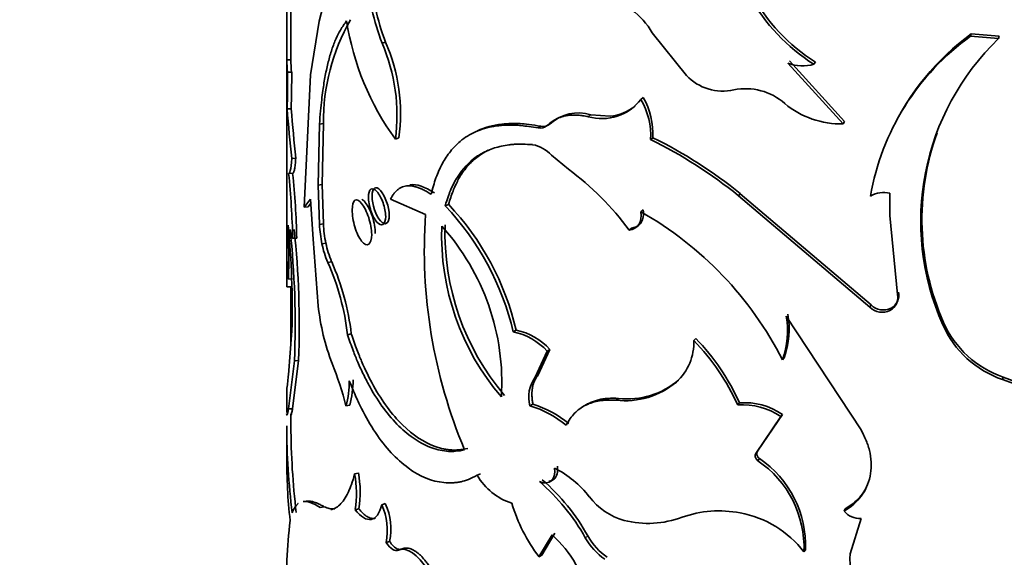
# Model space of a CAD drawing. Units: millimetres. Extents: x 0 to 1597, y 0 to 2037.
# Drawn here: x 499 to 523, y 437 to 450 of the extents above; entities that cross this region are included whole.
import ezdxf
from ezdxf import colors
from ezdxf.entities.mleader import LeaderData, LeaderLine
from ezdxf.math import Vec2, Vec3

# ---------------------------------------------------------------- set-up
doc = ezdxf.new("R2010")
doc.units = ezdxf.units.MM
doc.layers.add('DV7_Défaut', color=7, linetype='Continuous')
doc.layers.add('Défaut', color=7, linetype='Continuous')

# ---------------------------------------------------------------- blocks, each defined once
blk = doc.blocks.new('_DOT')
at = {"color": 0}
blk.add_line((0, 0), (-1, 0), dxfattribs=at)
at = {"color": 0, "const_width": 0.333}
blk.add_lwpolyline([(-0.1665, 0, 1), (0.1665, 0, 1)], format="xyb", close=True, dxfattribs=at)
blk = doc.blocks.new('SE6')
at = {"layer": 'DV7_Défaut', "color": 7, "linetype": 'Continuous', "lineweight": 35}
for p, q in [((505.506, 452.186), (505.506, 449.273)), ((506.204, 450.255), (506.426, 451.104)), ((505.992, 448.925), (506.204, 450.255)), ((514.415, 449.965), (515.256, 448.911)), ((522.274, 449.937), (522.258, 449.88)), ((522.948, 449.822), (522.258, 449.88)), ((522.961, 449.879), (522.274, 449.937)), ((522.961, 449.879), (522.948, 449.822)), ((507.843, 449.735), (507.755, 449.707)), ((505.406, 449.274), (505.406, 443.778)), ((505.507, 449.299), (505.407, 449.299)), ((519.121, 447.719), (517.754, 449.219)), ((519.153, 447.774), (517.793, 449.272)), ((518.434, 449.243), (518.399, 449.189)), ((505.529, 448.994), (505.429, 448.992)), ((505.835, 445.663), (505.992, 448.925)), ((514.192, 448.371), (514.136, 448.324)), ((505.517, 448.089), (505.417, 448.088)), ((513.38, 447.91), (512.898, 447.941)), ((506.181, 446.208), (506.214, 447.711)), ((506.31, 447.727), (506.214, 447.711)), ((506.277, 446.223), (506.31, 447.727)), ((511.668, 447.66), (511.599, 447.618)), ((519.153, 447.774), (519.121, 447.719)), ((508.171, 447.371), (508.085, 447.343)), ((514.427, 447.378), (514.372, 447.33)), ((512.346, 446.602), (511.935, 446.951)), ((505.63, 446.874), (505.531, 446.867)), ((505.553, 446.5), (505.453, 446.496)), ((506.277, 446.223), (506.181, 446.208)), ((506.214, 445.237), (506.181, 446.208)), ((506.31, 445.253), (506.277, 446.223)), ((516.582, 445.998), (516.538, 445.947)), ((519.777, 443.197), (516.538, 445.947)), ((519.806, 443.253), (516.582, 445.998)), ((520.27, 446.007), (520.272, 445.461)), ((505.992, 445.863), (505.835, 445.663)), ((505.999, 445.761), (505.932, 445.675)), ((506.058, 444.879), (505.992, 445.863)), ((507.963, 445.859), (508.827, 445.487)), ((509.392, 445.735), (509.312, 445.701)), ((505.932, 445.675), (505.835, 445.663)), ((514.192, 445.598), (514.136, 445.55)), ((520.272, 445.461), (520.458, 443.515)), ((506.31, 445.253), (506.214, 445.237)), ((513.902, 445.147), (513.844, 445.1)), ((505.654, 444.899), (505.554, 444.892)), ((506.181, 443.231), (506.058, 444.879)), ((506.371, 444.779), (506.275, 444.762)), ((506.514, 444.318), (506.419, 444.3)), ((505.55, 443.895), (505.451, 443.892)), ((505.507, 443.699), (505.407, 443.699)), ((505.506, 443.699), (505.506, 442.254)), ((520.483, 443.571), (520.458, 443.515)), ((519.806, 443.253), (519.777, 443.197)), ((520.298, 443.172), (520.272, 443.116)), ((519.559, 440.172), (517.715, 442.976)), ((521.592, 442.824), (521.572, 442.767)), ((505.449, 441.53), (505.535, 442.617)), ((511.061, 442.629), (510.989, 442.589)), ((506.997, 442.538), (506.905, 442.516)), ((515.489, 442.428), (515.439, 442.378)), ((511.826, 442.114), (511.529, 441.472)), ((511.894, 442.156), (511.598, 441.514)), ((511.894, 442.156), (511.826, 442.114)), ((505.598, 441.878), (505.451, 440.692)), ((505.697, 441.886), (505.55, 440.696)), ((505.697, 441.886), (505.598, 441.878)), ((517.662, 441.953), (517.623, 441.9)), ((511.598, 441.514), (511.529, 441.472)), ((515.064, 441.403), (515.012, 441.354)), ((523.059, 441.473), (523.047, 441.416)), ((524.636, 440.833), (523.047, 441.416)), ((524.641, 440.891), (523.059, 441.473)), ((505.406, 441.163), (505.406, 440.601)), ((513.582, 440.949), (513.522, 440.903)), ((505.55, 440.696), (505.451, 440.692)), ((506.96, 440.785), (506.867, 440.763)), ((511.471, 440.805), (511.401, 440.764)), ((516.564, 440.839), (516.52, 440.787)), ((505.506, 440.57), (505.506, 440.246)), ((517.58, 440.503), (516.968, 439.592)), ((517.62, 440.556), (517.01, 439.645)), ((517.62, 440.556), (517.58, 440.503)), ((505.406, 440.246), (505.406, 439.461)), ((517.01, 439.645), (516.968, 439.592)), ((517.056, 439.466), (517.013, 439.414)), ((507.172, 439.11), (507.08, 439.087)), ((510.179, 439.091), (510.102, 439.054)), ((506.33, 438.277), (506.234, 438.261)), ((507.184, 438.23), (507.092, 438.206)), ((507.836, 438.355), (507.747, 438.328)), ((519.171, 438.223), (519.139, 438.169)), ((519.291, 437.121), (519.56, 437.99)), ((511.944, 437.588), (511.623, 437.041)), ((512.011, 437.63), (511.693, 437.083)), ((507.942, 437.424), (507.854, 437.397)), ((508.251, 437.239), (508.165, 437.209)), ((518.188, 437.218), (518.151, 437.164)), ((511.693, 437.083), (511.623, 437.041))]:
    blk.add_line(p, q, dxfattribs=at)
at = {"layer": 'DV7_Défaut', "color": 7, "linetype": 'Continuous', "lineweight": 18}
for p, q in [((512.898, 447.941), (512.835, 447.897)), ((511.895, 447.722), (511.827, 447.679)), ((512.828, 437.557), (512.765, 437.513))]:
    blk.add_line(p, q, dxfattribs=at)
at = {"layer": 'DV7_Défaut', "color": 7, "linetype": 'Continuous', "lineweight": 35}
for centre, radius, start, end in [((513.609, 451.907), 6.254, 184.7017, 200.5916), ((513.64, 451.915), 6.193, 184.5898, 200.6128), ((520.884, 453.122), 4.653, 208.9673, 237.7182), ((520.928, 453.168), 4.65, 208.8931, 237.5735), ((593.613, 449.496), 88.206, 179.2867, 180.12807), ((512.702, 448.945), 1.994, 30.7755, 52.798), ((511.437, 447.756), 5.128, 150.4766, 180.3243), ((513.46, 451.263), 6.653, 188.6544, 216.1036), ((525.822, 444.906), 6.118, 125.6261, 170.3218), ((525.918, 444.933), 6.19, 126.062, 155.0676), ((527.281, 445.315), 6.251, 133.8712, 204.0548), ((503.687, 447.935), 4.437, 352.3228, 23.541), ((503.793, 447.968), 4.419, 352.2368, 23.5603), ((508.321, 449.352), 2.914, 181.0364, 187.1086), ((508.736, 449.375), 3.23, 181.3457, 186.7628), ((518.121, 450.154), 1.005, 248.623, 286.0469), ((479.559, 448.88), 25.871, 358.2455, 0.2477), ((481.203, 448.86), 24.326, 358.1854, 0.3167), ((516.155, 449.769), 1.242, 223.6451, 282.5229), ((512.634, 447.479), 1.796, 356.7785, 29.8041), ((516.719, 447.15), 1.437, 48.1675, 101.8368), ((513.175, 449.056), 1.208, 253.6555, 322.6982), ((513.275, 449.041), 1.136, 275.3001, 308.926), ((512.594, 447.433), 1.781, 356.6825, 30.0164), ((519.068, 449.894), 2.176, 230.2807, 271.3863), ((573.472, 453.803), 68.295, 184.80054, 185.82869), ((560.081, 452.546), 54.745, 184.669, 185.9468), ((512.589, 446.955), 1.034, 72.5612, 132.1462), ((511.655, 447.866), 0.254, 257.2853, 312.6797), ((511.723, 447.907), 0.253, 257.5416, 312.8573), ((527.377, 445.361), 6.318, 160.1958, 203.6836), ((511.312, 446.366), 0.854, 43.196, 79.5608), ((509.398, 437.153), 11.328, 50.928, 63.9555), ((509.534, 437.358), 11.151, 50.7908, 63.969), ((485.235, 444.415), 20.325, 1.3457, 5.8755), ((486.568, 444.502), 19.09, 1.1925, 6.0064), ((508.196, 440.962), 7.002, 36.2247, 53.6498), ((520.11, 445.443), 0.586, 74.1194, 122.9583), ((504.371, 441.03), 6.799, 13.2584, 43.3935), ((504.482, 441.096), 6.755, 13.1222, 43.3794), ((521.505, 444.605), 12.708, 176.0201, 202.8084), ((509.793, 437.911), 8.788, 26.9967, 60.3806), ((482.887, 444.379), 22.569, 358.7624, 2.1372), ((483.881, 443.132), 21.661, 358.6372, 5.5339), ((509.575, 445.433), 3.367, 183.3411, 191.4922), ((509.666, 445.447), 3.362, 183.3137, 191.465), ((515.511, 445.029), 6.206, 178.1431, 220.1884), ((483.533, 442.763), 22.082, 357.7032, 6.1086), ((483.916, 442.782), 21.799, 357.6441, 6.1519), ((515.382, 444.982), 6.159, 178.0045, 220.4607), ((504.947, 441.342), 5.76, 356.4528, 42.0124), ((508.479, 445.194), 2.246, 191.0756, 203.4444), ((508.568, 445.208), 2.238, 191.0383, 203.4114), ((371.458, 444.4), 133.95, 359.70036, 0.11873), ((512.154, 444.647), 6.746, 179.7468, 186.4328), ((500.863, 441.829), 6.081, 6.4929, 23.9818), ((500.937, 441.848), 6.1, 6.4994, 23.8921), ((520.097, 443.44), 0.368, 298.2967, 11.7257), ((520.118, 443.498), 0.372, 298.9255, 11.3308), ((511.947, 443.875), 5.801, 186.369, 200.8509), ((515.767, 442.656), 2.021, 339.6544, 10.6487), ((520.083, 443.515), 0.441, 226.0816, 295.3267), ((520.111, 443.573), 0.442, 226.3697, 295.0385), ((515.717, 442.604), 2.032, 339.72, 10.5338), ((523.88, 443.838), 2.503, 203.9023, 250.8507), ((510.681, 441.075), 1.545, 42.2268, 78.5199), ((510.769, 441.147), 1.511, 41.8915, 78.8551), ((523.852, 443.775), 2.493, 203.8568, 251.152), ((514.11, 442.331), 1.329, 312.6943, 2.0468), ((511.324, 438.421), 5.709, 24.4862, 43.8849), ((511.469, 438.55), 5.585, 24.1868, 43.9749), ((499.221, 438.849), 7.881, 14.0542, 22.0666), ((504.672, 441.366), 2.276, 344.6348, 0.5013), ((504.755, 441.387), 2.286, 344.7054, 0.5172), ((512.2, 440.986), 0.829, 144.0918, 195.5157), ((513.74, 442.868), 1.977, 263.6658, 310.0136), ((513.8, 442.884), 1.947, 263.5684, 310.4741), ((516.7, 439.235), 1.609, 55.1541, 94.8522), ((510.708, 438.398), 2.466, 50.0089, 73.6731), ((510.718, 438.332), 2.585, 50.6206, 73.0614), ((516.652, 439.16), 1.633, 55.3506, 94.6558), ((522.447, 440.261), 17.038, 179.9515, 187.1856), ((523.853, 440.328), 18.343, 180.1737, 186.8627), ((518.2, 439.359), 12.789, 179.3291, 186.3779), ((515.559, 437.265), 2.595, 357.7659, 55.8961), ((515.613, 437.33), 2.577, 357.4985, 55.9411), ((510.794, 436.903), 2.628, 38.0522, 62.4717), ((504.601, 438.613), 2.524, 350.7233, 10.8155), ((504.702, 438.637), 2.515, 350.6821, 10.8492), ((511.426, 439.819), 1.53, 210.0187, 251.9347), ((508.3, 435.028), 5.187, 29.1852, 48.9742), ((508.144, 434.902), 5.307, 29.4612, 48.8618), ((514.174, 439.527), 1.651, 217.4777, 254.1364), ((506.393, 437.701), 1.492, 348.2545, 24.8769), ((506.506, 437.731), 1.469, 347.9382, 25.1365), ((514.853, 439.511), 4.065, 196.3713, 217.4096), ((516.058, 435.479), 2.697, 78.8382, 109.683), ((518.043, 436.432), 12.643, 173.1546, 182.0704), ((514.307, 440.292), 2.424, 256.0453, 290.3273), ((516.128, 435.621), 2.545, 37.3343, 79.7729), ((519.524, 438.49), 0.501, 219.8544, 274.1342), ((509.974, 435.394), 2.948, 11.4272, 48.0689), ((514.158, 438.297), 1.599, 209.3948, 235.1485), ((514.215, 438.334), 1.589, 209.2757, 235.1015), ((520.172, 436.993), 0.891, 171.6867, 238.0547)]:
    blk.add_arc(centre, radius, start, end, dxfattribs=at)
for points, knots in [([(506.214, 447.711), (506.222, 447.821), (506.239, 448.026), (506.266, 448.303), (506.302, 448.599), (506.355, 448.914), (506.428, 449.252), (506.516, 449.556), (506.616, 449.82), (506.737, 450.054), (506.831, 450.188), (506.883, 450.262)], [0, 0, 0, 0, 0.095379, 0.178619, 0.249821, 0.375574, 0.499773, 0.623958, 0.749844, 0.86126, 1, 1, 1, 1]), ([(512.835, 447.897), (512.792, 447.905), (512.707, 447.921), (512.585, 447.934), (512.47, 447.938), (512.362, 447.932), (512.239, 447.912), (512.102, 447.869), (511.956, 447.791), (511.871, 447.717), (511.827, 447.679)], [0, 0, 0, 0, 0.106133, 0.208809, 0.308454, 0.40553, 0.500538, 0.659842, 0.82561, 1, 1, 1, 1]), ([(511.599, 447.618), (511.524, 447.631), (511.383, 447.653), (511.193, 447.678), (510.987, 447.693), (510.76, 447.69), (510.426, 447.653), (510.05, 447.542), (509.701, 447.324), (509.435, 447.051), (509.269, 446.798), (509.156, 446.572), (509.057, 446.328), (509.002, 446.121), (508.965, 445.982)], [0, 0, 0, 0, 0.054966, 0.102214, 0.141807, 0.214059, 0.286457, 0.429115, 0.572064, 0.67895, 0.786561, 0.840741, 0.892629, 1, 1, 1, 1]), ([(511.668, 447.66), (511.455, 447.695), (511.286, 447.718), (511.123, 447.728), (511.091, 447.729), (511.012, 447.731), (510.973, 447.731), (510.857, 447.728), (510.782, 447.722), (510.486, 447.688), (510.286, 447.633), (510.106, 447.546)], [0, 0, 0, 0, 0.284104, 0.284104, 0.35513, 0.35513, 0.426156, 0.426156, 0.568207, 0.568207, 1, 1, 1, 1]), ([(511.467, 447.207), (511.288, 447.217), (511.156, 447.221), (511.056, 447.217), (511.036, 447.216), (511.005, 447.214), (510.989, 447.213), (510.943, 447.209), (510.912, 447.205), (510.82, 447.194), (510.759, 447.183), (510.578, 447.144), (510.472, 447.11), (510.265, 447.021), (510.168, 446.968), (509.896, 446.776), (509.742, 446.611), (509.549, 446.308), (509.49, 446.195), (509.435, 446.066), (509.433, 446.059), (509.423, 446.035), (509.419, 446.023), (509.404, 445.984), (509.394, 445.955), (509.361, 445.86), (509.338, 445.786), (509.312, 445.701)], [0, 0, 0, 0, 0.125, 0.125, 0.140625, 0.140625, 0.15625, 0.15625, 0.1875, 0.1875, 0.25, 0.25, 0.375, 0.375, 0.5, 0.5, 0.75, 0.75, 0.875, 0.875, 0.890625, 0.890625, 0.90625, 0.90625, 0.9375, 0.9375, 1, 1, 1, 1]), ([(510.365, 447.067), (510.291, 447.03), (510.126, 446.931), (509.896, 446.73), (509.73, 446.513), (509.625, 446.33), (509.563, 446.203), (509.503, 446.061), (509.445, 445.904), (509.41, 445.793), (509.392, 445.735)], [0, 0, 0, 0, 0.1559, 0.366947, 0.577936, 0.653738, 0.733711, 0.817999, 0.906727, 1, 1, 1, 1]), ([(505.63, 446.874), (505.628, 446.845), (505.623, 446.789), (505.616, 446.716), (505.608, 446.654), (505.599, 446.601), (505.59, 446.56), (505.581, 446.529), (505.572, 446.508), (505.562, 446.497), (505.556, 446.499), (505.553, 446.5)], [0, 0, 0, 0, 0.113656, 0.225417, 0.335805, 0.445362, 0.554639, 0.664195, 0.774583, 0.886344, 1, 1, 1, 1]), ([(507.933, 445.465), (507.932, 445.673), (507.833, 445.946), (507.601, 446.207), (507.512, 446.145), (507.511, 445.731), (507.601, 445.455), (507.833, 445.194), (507.933, 445.257), (507.933, 445.465)], [0, 0, 0, 0, 0.25, 0.25, 0.5, 0.5, 0.75, 0.75, 1, 1, 1, 1]), ([(508.965, 445.982), (508.931, 446.003), (508.864, 446.045), (508.768, 446.096), (508.677, 446.137), (508.591, 446.166), (508.509, 446.185), (508.431, 446.193), (508.358, 446.19), (508.29, 446.176), (508.225, 446.151), (508.165, 446.115), (508.108, 446.068), (508.056, 446.01), (508.007, 445.941), (507.977, 445.887), (507.963, 445.859)], [0, 0, 0, 0, 0.07591, 0.149846, 0.222093, 0.292955, 0.362756, 0.431831, 0.50053, 0.569206, 0.638213, 0.7079, 0.778607, 0.850658, 0.92436, 1, 1, 1, 1]), ([(507.845, 445.438), (507.845, 445.536), (507.796, 445.784), (507.627, 446.09), (507.465, 446.156), (507.4, 445.939), (507.465, 445.565), (507.627, 445.257), (507.796, 445.193), (507.845, 445.339), (507.845, 445.438)], [0, 0, 0, 0, 0.12478, 0.25, 0.37522, 0.5, 0.62478, 0.75, 0.87522, 1, 1, 1, 1]), ([(507.5, 444.993), (507.5, 445.115), (507.444, 445.423), (507.251, 445.807), (507.069, 445.894), (506.996, 445.628), (507.069, 445.163), (507.251, 444.776), (507.444, 444.692), (507.5, 444.872), (507.5, 444.993)], [0, 0, 0, 0, 0.12478, 0.25, 0.37522, 0.5, 0.62478, 0.75, 0.87522, 1, 1, 1, 1]), ([(507.59, 445.019), (507.59, 445.148), (507.565, 445.286), (507.468, 445.584), (507.41, 445.699), (507.311, 445.822), (507.281, 445.848), (507.254, 445.861)], [0, 0, 0, 0, 0.401546, 0.401546, 0.803092, 0.803092, 1, 1, 1, 1]), ([(514.192, 445.598), (514.196, 445.538), (514.202, 445.422), (514.157, 445.309), (514.107, 445.244), (514.066, 445.207), (514.018, 445.179), (513.963, 445.158), (513.923, 445.151), (513.902, 445.147)], [0, 0, 0, 0, 0.255545, 0.498866, 0.596716, 0.694244, 0.792995, 0.894456, 1, 1, 1, 1]), ([(509.79, 439.679), (509.716, 439.666), (509.586, 439.644), (509.387, 439.638), (509.19, 439.668), (508.914, 439.746), (508.569, 439.921), (508.168, 440.249), (507.793, 440.684), (507.509, 441.129), (507.302, 441.524), (507.164, 441.824), (507.031, 442.157), (506.95, 442.386), (506.905, 442.516)], [0, 0, 0, 0, 0.07059, 0.124906, 0.187256, 0.24997, 0.374839, 0.5, 0.625122, 0.75003, 0.812703, 0.875094, 0.929391, 1, 1, 1, 1]), ([(509.868, 439.715), (509.704, 439.683), (509.574, 439.672), (509.462, 439.679), (509.441, 439.681), (509.407, 439.684), (509.39, 439.686), (509.339, 439.693), (509.305, 439.699), (509.203, 439.721), (509.134, 439.74), (508.788, 439.864), (508.519, 440.04), (507.998, 440.552), (507.763, 440.872), (507.442, 441.448), (507.343, 441.651), (507.24, 441.892), (507.234, 441.906), (507.216, 441.949), (507.206, 441.972), (507.178, 442.044), (507.157, 442.096), (507.094, 442.264), (507.047, 442.393), (506.997, 442.538)], [0, 0, 0, 0, 0.125, 0.125, 0.140625, 0.140625, 0.15625, 0.15625, 0.1875, 0.1875, 0.25, 0.25, 0.5, 0.5, 0.75, 0.75, 0.875, 0.875, 0.890625, 0.890625, 0.90625, 0.90625, 0.9375, 0.9375, 1, 1, 1, 1]), ([(505.407, 441.127), (505.407, 441.127), (505.407, 441.127), (505.406, 441.131), (505.406, 441.138), (505.41, 441.175), (505.415, 441.22), (505.423, 441.292), (505.424, 441.297), (505.426, 441.312), (505.427, 441.32), (505.429, 441.345), (505.431, 441.364), (505.438, 441.425), (505.443, 441.474), (505.449, 441.53)], [0, 0, 0, 0, 0.052644, 0.052644, 0.242115, 0.242115, 0.621058, 0.621058, 0.668425, 0.668425, 0.715793, 0.715793, 0.810529, 0.810529, 1, 1, 1, 1]), ([(510.102, 439.054), (509.94, 438.97), (509.809, 438.918), (509.694, 438.893), (509.673, 438.889), (509.638, 438.883), (509.62, 438.88), (509.568, 438.873), (509.532, 438.87), (509.425, 438.864), (509.353, 438.866), (508.986, 438.903), (508.691, 439.023), (508.11, 439.446), (507.842, 439.737), (507.471, 440.29), (507.355, 440.489), (507.234, 440.729), (507.227, 440.743), (507.206, 440.787), (507.195, 440.81), (507.161, 440.883), (507.137, 440.935), (507.062, 441.106), (507.007, 441.237), (506.948, 441.386)], [0, 0, 0, 0, 0.125, 0.125, 0.140625, 0.140625, 0.15625, 0.15625, 0.1875, 0.1875, 0.25, 0.25, 0.5, 0.5, 0.75, 0.75, 0.875, 0.875, 0.890625, 0.890625, 0.90625, 0.90625, 0.9375, 0.9375, 1, 1, 1, 1]), ([(511.598, 441.514), (511.583, 441.495), (511.554, 441.459), (511.519, 441.397), (511.49, 441.329), (511.469, 441.256), (511.455, 441.177), (511.448, 441.092), (511.449, 441.002), (511.456, 440.906), (511.466, 440.839), (511.471, 440.805)], [0, 0, 0, 0, 0.115416, 0.227644, 0.337537, 0.446005, 0.553995, 0.662463, 0.772356, 0.884584, 1, 1, 1, 1]), ([(512.293, 440.287), (512.357, 440.407), (512.425, 440.506), (512.574, 440.659), (512.67, 440.731), (512.881, 440.836), (512.999, 440.873), (513.232, 440.909), (513.367, 440.913), (513.522, 440.903)], [0, 0, 0, 0, 0.25, 0.25, 0.5, 0.5, 0.75, 0.75, 1, 1, 1, 1]), ([(512.718, 440.751), (512.743, 440.768), (512.798, 440.803), (512.888, 440.848), (512.988, 440.887), (513.094, 440.917), (513.206, 440.938), (513.325, 440.951), (513.45, 440.955), (513.537, 440.951), (513.582, 440.949)], [0, 0, 0, 0, 0.108703, 0.232714, 0.356987, 0.482041, 0.608386, 0.736515, 0.866904, 1, 1, 1, 1]), ([(505.55, 440.696), (505.545, 440.666), (505.533, 440.608), (505.52, 440.556), (505.514, 440.54), (505.511, 440.539), (505.511, 440.539)], [0, 0, 0, 0, 0.343304, 0.662794, 0.960186, 1, 1, 1, 1]), ([(519.139, 438.169), (519.316, 438.276), (519.457, 438.4), (519.663, 438.675), (519.742, 438.846), (519.819, 439.212), (519.819, 439.403), (519.772, 439.645), (519.76, 439.693), (519.732, 439.79), (519.719, 439.829), (519.665, 439.965), (519.618, 440.064), (519.559, 440.172)], [0, 0, 0, 0, 0.25, 0.25, 0.5, 0.5, 0.75, 0.75, 0.8125, 0.8125, 0.875, 0.875, 1, 1, 1, 1]), ([(517.01, 439.645), (517.002, 439.632), (516.987, 439.607), (516.99, 439.562), (517.005, 439.524), (517.027, 439.492), (517.047, 439.474), (517.057, 439.465)], [0, 0, 0, 0, 0.254366, 0.498701, 0.66186, 0.825015, 1, 1, 1, 1]), ([(512.076, 439.276), (512.079, 439.209), (512.084, 439.079), (512.02, 438.977), (511.958, 438.932), (511.916, 438.914), (511.885, 438.909), (511.869, 438.907)], [0, 0, 0, 0, 0.341789, 0.670146, 0.782162, 0.891404, 1, 1, 1, 1]), ([(506.496, 438.207), (506.5, 438.207), (506.504, 438.208), (506.518, 438.212), (506.528, 438.214), (506.558, 438.224), (506.578, 438.233), (506.637, 438.264), (506.675, 438.292), (506.788, 438.399), (506.857, 438.498), (506.928, 438.643), (506.933, 438.654), (506.946, 438.684), (506.953, 438.7), (506.973, 438.749), (506.986, 438.785), (507.027, 438.9), (507.053, 438.988), (507.08, 439.087)], [0, 0, 0, 0, 0.016325, 0.016325, 0.059093, 0.059093, 0.14463, 0.14463, 0.315704, 0.315704, 0.657852, 0.657852, 0.700621, 0.700621, 0.743389, 0.743389, 0.828926, 0.828926, 1, 1, 1, 1]), ([(519.171, 438.223), (519.237, 438.267), (519.367, 438.354), (519.528, 438.511), (519.63, 438.648), (519.678, 438.731), (519.689, 438.753)], [0, 0, 0, 0, 0.3120957, 0.6110621, 0.9016962, 1, 1, 1, 1]), ([(505.888, 438.414), (505.903, 438.417), (505.934, 438.421), (505.986, 438.417), (506.042, 438.405), (506.104, 438.385), (506.173, 438.357), (506.248, 438.322), (506.302, 438.292), (506.33, 438.277)], [0, 0, 0, 0, 0.132023, 0.267476, 0.406477, 0.549134, 0.695546, 0.845806, 1, 1, 1, 1]), ([(505.543, 438.13), (505.577, 438.221), (505.613, 438.284), (505.649, 438.324), (505.656, 438.33), (505.667, 438.341), (505.672, 438.345), (505.681, 438.353), (505.685, 438.356), (505.689, 438.359)], [0, 0, 0, 0, 0.749998, 0.749998, 0.843748, 0.843748, 0.937498, 0.937498, 1, 1, 1, 1]), ([(505.813, 438.406), (505.863, 438.412), (505.92, 438.404), (505.994, 438.38), (506, 438.378), (506.015, 438.372), (506.024, 438.369), (506.05, 438.358), (506.069, 438.349), (506.13, 438.318), (506.178, 438.292), (506.234, 438.261)], [0, 0, 0, 0, 0.464913, 0.464913, 0.531799, 0.531799, 0.598685, 0.598685, 0.732456, 0.732456, 1, 1, 1, 1]), ([(506.33, 438.277), (506.372, 438.259), (506.454, 438.224), (506.542, 438.222), (506.586, 438.23), (506.589, 438.23)], [0, 0, 0, 0, 0.490874, 0.961887, 1, 1, 1, 1]), ([(507.184, 438.23), (507.219, 438.188), (507.288, 438.107), (507.39, 438.028), (507.488, 437.987), (507.555, 437.985), (507.589, 437.994), (507.595, 437.995)], [0, 0, 0, 0, 0.249623, 0.487885, 0.720299, 0.952797, 1, 1, 1, 1]), ([(507.942, 437.424), (507.956, 437.405), (507.983, 437.367), (508.025, 437.319), (508.065, 437.281), (508.105, 437.253), (508.143, 437.234), (508.18, 437.226), (508.217, 437.226), (508.239, 437.234), (508.251, 437.239)], [0, 0, 0, 0, 0.131585, 0.257611, 0.379792, 0.500004, 0.620215, 0.742394, 0.868418, 1, 1, 1, 1]), ([(508.251, 437.239), (508.284, 437.249), (508.35, 437.269), (508.465, 437.245), (508.567, 437.19), (508.651, 437.125), (508.716, 437.067), (508.781, 436.998), (508.847, 436.92), (508.913, 436.833), (508.957, 436.768), (508.979, 436.736)], [0, 0, 0, 0, 0.172722, 0.336904, 0.498838, 0.580329, 0.661547, 0.743327, 0.826486, 0.911803, 1, 1, 1, 1])]:
    blk.add_open_spline(points, degree=3, knots=knots, dxfattribs=at)
for points in [[(505.531, 446.867), (505.51, 446.589), (505.482, 446.477), (505.453, 446.496)], [(509.047, 446.015), (508.807, 446.17), (508.608, 446.239), (508.444, 446.218)], [(514.136, 445.55), (514.167, 445.296), (514.059, 445.13), (513.844, 445.1)], [(505.554, 444.892), (505.532, 444.911), (505.51, 444.985), (505.49, 445.113)], [(505.451, 440.692), (505.422, 440.545), (505.404, 440.504), (505.405, 440.567)], [(516.968, 439.592), (516.928, 439.543), (516.947, 439.468), (517.013, 439.414)], [(512.009, 439.233), (512.044, 438.941), (511.88, 438.796), (511.636, 438.899)], [(507.092, 438.206), (507.381, 437.84), (507.64, 437.89), (507.747, 438.328)], [(507.854, 437.397), (507.968, 437.232), (508.072, 437.169), (508.165, 437.209)], [(508.165, 437.209), (508.365, 437.294), (508.627, 437.111), (508.896, 436.703)]]:
    blk.add_open_spline(points, degree=3, dxfattribs=at)

msp = doc.modelspace()

# ---------------------------------------------------------------- block references
at = {"layer": 'Défaut'}
msp.add_blockref('SE6', (0, 0), dxfattribs=at)

# ---------------------------------------------------------------- leaders
at = {"layer": 'Défaut', "color": 7, "linetype": 'Continuous', "lineweight": 18}
ml = msp.add_multileader_mtext('Standard', dxfattribs=at)
ml.set_content('{\\pxsm0.9;\\fSolid Edge ISO|b1||i0||c0|p34;\\W1.;12/01/2017\\P}', color=256)
ml.set_leader_properties()
ml.set_arrow_properties(name='DOT')
ml.build(insert=Vec2(0, 0))
ml.multileader.update_dxf_attribs({"leader_type": 0, "dogleg_length": 0, "arrow_head_size": 12})
ctx = ml.context
ctx.base_point, ctx.char_height, ctx.arrow_head_size, ctx.landing_gap_size = Vec3(1260.927, 2030.19), 12, 12, 4.2
notes = []
notes.append((ctx, [(0, (0, 0, 0), (0, 0), (1, 0), 1, [])]))
ctx.mtext.insert = Vec3(1262.927, 2036.31)
ml = msp.add_multileader_mtext('Standard', dxfattribs=at)
ml.set_content('{\\pxsm0.9;\\fArial|b1||i0||c0|p34;\\W1.;152\\P}', color=256)
ml.set_leader_properties()
ml.set_arrow_properties(name='DOT')
ml.build(insert=Vec2(0, 0))
ml.multileader.update_dxf_attribs({"leader_type": 0, "dogleg_length": 0, "arrow_head_size": 12})
ctx = ml.context
ctx.base_point, ctx.char_height, ctx.arrow_head_size, ctx.landing_gap_size = Vec3(541.801, 2030.022), 12, 12, 4.2
notes.append((ctx, [(0, (0, 0, 0), (0, 0), (1, 0), 1, [])]))
ctx.mtext.insert = Vec3(543.801, 2036.124)
for ctx, leaders in notes:
    for number, flags, end, landing, length, lines in leaders:
        leader = LeaderData()
        leader.index, (leader.has_last_leader_line, leader.has_dogleg_vector, leader.attachment_direction) = number, flags
        leader.last_leader_point, leader.dogleg_vector, leader.dogleg_length = Vec3(end), Vec3(landing), length
        for number, points, colour, breaks in lines:
            line = LeaderLine()
            line.index, line.vertices, line.color, line.breaks = number, Vec3.list(points), colors.encode_raw_color(colour), breaks
            leader.lines.append(line)
        ctx.leaders.append(leader)

doc.saveas('drawing.dxf')
